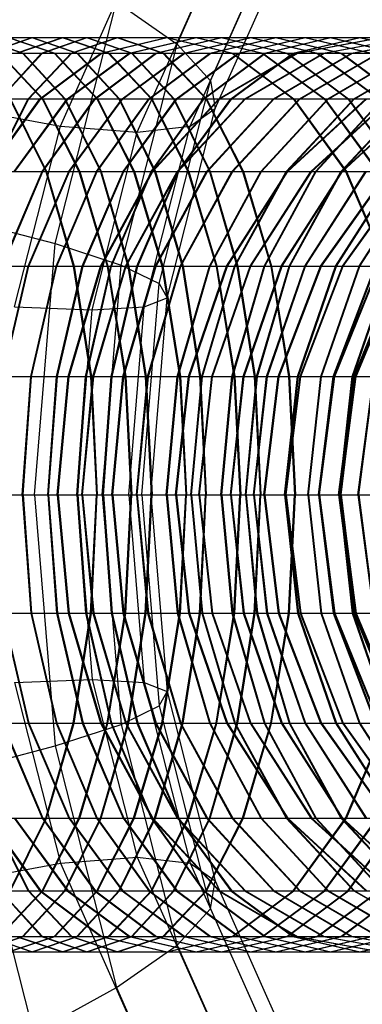
# Model space of a CAD drawing. Extents: x -5782 to 5031, y -5031 to 5031.
# Drawn here: x -4622 to -4617, y -7 to 7 of the extents above; entities that cross this region are included whole.
import ezdxf

# ---------------------------------------------------------------- set-up
doc = ezdxf.new("R2010")
doc.units = 0

msp = doc.modelspace()

# ---------------------------------------------------------------- linework, layer by layer
at = {"color": 0}
for p, q in [((-4619.466289, 6.40393), (-4618.173342, 9.297065)), ((-4618.988062, 5.886271), (-4617.799629, 8.545541)), ((-4618.924784, 5.489057), (-4617.816548, 7.968876)), ((-4621.126563, 5.239358), (-4620.068741, 7.606369)), ((-4619.280767, 5.239358), (-4618.222946, 7.606369)), ((-4620.031753, 5.154191), (-4618.991127, 7.482725)), ((-4621.198018, 3.572013), (-4620.326876, 7.006756)), ((-4620.326876, 7.006756), (-4619.466289, 6.40393)), ((-4999.267626, 6.5), (-3922.826385, 6.5)), ((-4624.544161, 6.5), (-4608.050032, 6.5)), ((-4624.107535, 6.5), (-4620.309153, 6.5)), ((-4623.834367, 6.5), (-4621.087381, 6.5)), ((-4623.834367, 6.5), (-4620.753678, 6.5)), ((-4622.304142, 6.5), (-4621.664597, 6.278518)), ((-4622.292944, 6.5), (-4621.653399, 6.278518)), ((-4622.171452, 6.278518), (-4621.531906, 6.5)), ((-4622.160254, 6.278518), (-4621.520708, 6.5)), ((-4621.870815, 6.5), (-4621.21655, 6.278518)), ((-4621.859617, 6.5), (-4621.205352, 6.278518)), ((-4621.752844, 6.278518), (-4621.098579, 6.5)), ((-4621.741646, 6.278518), (-4621.087381, 6.5)), ((-4621.531906, 6.5), (-4620.892361, 6.278518)), ((-4621.520708, 6.5), (-4620.881162, 6.278518)), ((-4621.393224, 6.278518), (-4620.753678, 6.5)), ((-4621.382026, 6.278518), (-4620.74248, 6.5)), ((-4621.098579, 6.5), (-4620.444314, 6.278518)), ((-4621.087381, 6.5), (-4620.433116, 6.278518)), ((-4620.974616, 6.278518), (-4620.320351, 6.5)), ((-4620.963418, 6.278518), (-4620.309153, 6.5)), ((-4620.753678, 6.5), (-4620.114132, 6.278518)), ((-4620.74248, 6.5), (-4620.102934, 6.278518)), ((-4620.548501, 6.278518), (-4619.615963, 6.5)), ((-4620.537303, 6.278518), (-4619.604765, 6.5)), ((-4620.320351, 6.5), (-4619.666086, 6.278518)), ((-4620.309153, 6.5), (-4619.654888, 6.278518)), ((-4620.14584, 6.278518), (-4619.200055, 6.5)), ((-4620.134642, 6.278518), (-4619.188857, 6.5)), ((-4619.770273, 6.278518), (-4618.837735, 6.5)), ((-4619.759075, 6.278518), (-4618.826537, 6.5)), ((-4619.615963, 6.5), (-4618.683426, 6.278518)), ((-4619.604765, 6.5), (-4618.672228, 6.278518)), ((-4619.367612, 6.278518), (-4618.421827, 6.5)), ((-4619.356413, 6.278518), (-4618.410629, 6.5)), ((-4619.200055, 6.5), (-4618.254271, 6.278518)), ((-4619.200055, 6.5), (-4609.600496, 6.5)), ((-4619.188857, 6.5), (-4618.243073, 6.278518)), ((-4618.998037, 6.278518), (-4618.065499, 6.5)), ((-4618.986838, 6.278518), (-4618.054301, 6.5)), ((-4618.837735, 6.5), (-4617.905198, 6.278518)), ((-4618.826537, 6.5), (-4617.894, 6.278518)), ((-4618.595375, 6.278518), (-4617.649591, 6.5)), ((-4618.584177, 6.278518), (-4617.638393, 6.5)), ((-4618.472991, 6.5), (-4617.649591, 6.5)), ((-4618.472991, 6.5), (-4616.860165, 6.5)), ((-4618.472991, 6.5), (-4616.181079, 6.5)), ((-4618.421827, 6.5), (-4617.476043, 6.278518)), ((-4618.410629, 6.5), (-4617.464844, 6.278518)), ((-4618.219808, 6.278518), (-4617.287271, 6.5)), ((-4618.20861, 6.278518), (-4617.276073, 6.5)), ((-4618.065499, 6.5), (-4617.132962, 6.278518)), ((-4618.054301, 6.5), (-4617.121764, 6.278518)), ((-4617.817147, 6.278518), (-4616.871363, 6.5)), ((-4617.805949, 6.278518), (-4616.860165, 6.5)), ((-4617.763237, 6.278518), (-4616.573545, 6.5)), ((-4617.752039, 6.278518), (-4616.562347, 6.5)), ((-4617.649591, 6.5), (-4616.703806, 6.278518)), ((-4617.638393, 6.5), (-4616.692608, 6.278518)), ((-4617.382037, 6.278518), (-4616.181079, 6.5)), ((-4617.370839, 6.278518), (-4616.169881, 6.5)), ((-4617.287271, 6.5), (-4616.354734, 6.278518)), ((-4617.276073, 6.5), (-4616.343536, 6.278518)), ((-4616.985009, 6.278518), (-4615.795317, 6.5)), ((-4616.973811, 6.278518), (-4615.784119, 6.5)), ((-4616.871363, 6.5), (-4615.925578, 6.278518)), ((-4616.860165, 6.5), (-4615.91438, 6.278518)), ((-4620.262483, 3.264695), (-4619.466289, 6.40393)), ((-4619.466289, 6.40393), (-4618.988062, 5.886271)), ((-4652.331353, 6.278518), (-4606.367337, 6.278518)), ((-4650.780889, 6.278518), (-4607.917802, 6.278518)), ((-4628.40647, 6.278518), (-4609.732727, 6.278518)), ((-4624.544477, 6.278518), (-4620.963418, 6.278518)), ((-4621.994778, 6.278518), (-4621.3851, 5.629165)), ((-4621.989185, 5.629165), (-4621.393224, 6.278518)), ((-4621.98358, 6.278518), (-4621.373902, 5.629165)), ((-4621.977987, 5.629165), (-4621.382026, 6.278518)), ((-4621.846961, 6.278518), (-4620.974616, 6.278518)), ((-4621.664597, 6.278518), (-4621.068635, 5.629165)), ((-4621.653399, 6.278518), (-4621.057437, 5.629165)), ((-4621.584294, 5.629165), (-4620.974616, 6.278518)), ((-4621.573096, 5.629165), (-4620.963418, 6.278518)), ((-4621.417487, 5.629165), (-4620.548501, 6.278518)), ((-4621.406289, 5.629165), (-4620.537303, 6.278518)), ((-4621.21655, 6.278518), (-4620.606872, 5.629165)), ((-4621.205352, 6.278518), (-4620.595674, 5.629165)), ((-4621.027171, 5.629165), (-4620.14584, 6.278518)), ((-4621.015972, 5.629165), (-4620.134642, 6.278518)), ((-4620.892361, 6.278518), (-4620.296399, 5.629165)), ((-4620.881162, 6.278518), (-4620.285201, 5.629165)), ((-4620.639259, 5.629165), (-4619.770273, 6.278518)), ((-4620.628061, 5.629165), (-4619.759075, 6.278518)), ((-4620.444314, 6.278518), (-4619.834636, 5.629165)), ((-4620.433116, 6.278518), (-4619.823438, 5.629165)), ((-4620.248942, 5.629165), (-4619.367612, 6.278518)), ((-4620.237744, 5.629165), (-4619.356413, 6.278518)), ((-4620.114132, 6.278518), (-4619.518171, 5.629165)), ((-4620.102934, 6.278518), (-4619.506973, 5.629165)), ((-4619.867023, 5.629165), (-4618.998037, 6.278518)), ((-4619.855825, 5.629165), (-4618.986838, 6.278518)), ((-4619.666086, 6.278518), (-4619.056408, 5.629165)), ((-4619.654888, 6.278518), (-4619.04521, 5.629165)), ((-4619.476706, 5.629165), (-4618.595375, 6.278518)), ((-4619.465508, 5.629165), (-4618.584177, 6.278518)), ((-4619.088795, 5.629165), (-4618.219808, 6.278518)), ((-4619.077597, 5.629165), (-4618.20861, 6.278518)), ((-4618.871854, 5.629165), (-4617.763237, 6.278518)), ((-4618.860656, 5.629165), (-4617.752039, 6.278518)), ((-4618.698478, 5.629165), (-4617.817147, 6.278518)), ((-4618.68728, 5.629165), (-4617.805949, 6.278518)), ((-4618.683426, 6.278518), (-4617.814439, 5.629165)), ((-4618.672228, 6.278518), (-4617.803241, 5.629165)), ((-4618.571972, 6.278518), (-4616.592611, 6.278518)), ((-4618.571972, 6.278518), (-4617.370839, 6.278518)), ((-4618.571972, 6.278518), (-4617.132962, 6.278518)), ((-4618.571972, 6.278518), (-4616.354734, 6.278518)), ((-4618.571972, 6.278518), (-4617.805949, 6.278518)), ((-4618.501152, 5.629165), (-4617.382037, 6.278518)), ((-4618.489953, 5.629165), (-4617.370839, 6.278518)), ((-4618.254271, 6.278518), (-4617.37294, 5.629165)), ((-4618.243073, 6.278518), (-4617.361742, 5.629165)), ((-4618.093626, 5.629165), (-4616.985009, 6.278518)), ((-4618.082428, 5.629165), (-4616.973811, 6.278518)), ((-4617.905198, 6.278518), (-4617.036211, 5.629165)), ((-4617.894, 6.278518), (-4617.025013, 5.629165)), ((-4617.722923, 5.629165), (-4616.603809, 6.278518)), ((-4617.711725, 5.629165), (-4616.592611, 6.278518)), ((-4617.476043, 6.278518), (-4616.594712, 5.629165)), ((-4617.464844, 6.278518), (-4616.583514, 5.629165)), ((-4617.32139, 5.629165), (-4616.212773, 6.278518)), ((-4617.310192, 5.629165), (-4616.201575, 6.278518)), ((-4617.132962, 6.278518), (-4616.263975, 5.629165)), ((-4617.121764, 6.278518), (-4616.252777, 5.629165)), ((-4616.950687, 5.629165), (-4615.831573, 6.278518)), ((-4616.939489, 5.629165), (-4615.820374, 6.278518)), ((-4619.719895, 3.000795), (-4618.988062, 5.886271)), ((-4618.988062, 5.886271), (-4618.924784, 5.489057)), ((-4653.899375, 5.629165), (-4604.799316, 5.629165)), ((-4652.348911, 5.629165), (-4606.34978, 5.629165)), ((-4628.399047, 5.629165), (-4611.935346, 5.629165)), ((-4624.545406, 5.629165), (-4619.518171, 5.629165)), ((-4622.163703, 4.596194), (-4621.417487, 5.629165)), ((-4622.152505, 4.596194), (-4621.406289, 5.629165)), ((-4622.107836, 4.596194), (-4621.584294, 5.629165)), ((-4622.096638, 4.596194), (-4621.573096, 5.629165)), ((-4621.846863, 5.629165), (-4621.335099, 4.596194)), ((-4621.846033, 5.629165), (-4621.573096, 5.629165)), ((-4621.835665, 5.629165), (-4621.323901, 4.596194)), ((-4621.783987, 4.596194), (-4621.027171, 5.629165)), ((-4621.772788, 4.596194), (-4621.015972, 5.629165)), ((-4621.385475, 4.596194), (-4620.639259, 5.629165)), ((-4621.3851, 5.629165), (-4620.861558, 4.596194)), ((-4621.374277, 4.596194), (-4620.628061, 5.629165)), ((-4621.373902, 5.629165), (-4620.85036, 4.596194)), ((-4621.068635, 5.629165), (-4620.556871, 4.596194)), ((-4621.057437, 5.629165), (-4620.545673, 4.596194)), ((-4621.005758, 4.596194), (-4620.248942, 5.629165)), ((-4620.99456, 4.596194), (-4620.237744, 5.629165)), ((-4620.613239, 4.596194), (-4619.867023, 5.629165)), ((-4620.606872, 5.629165), (-4620.08333, 4.596194)), ((-4620.602041, 4.596194), (-4619.855825, 5.629165)), ((-4620.595674, 5.629165), (-4620.072132, 4.596194)), ((-4620.296399, 5.629165), (-4619.784635, 4.596194)), ((-4620.285201, 5.629165), (-4619.773437, 4.596194)), ((-4620.233522, 4.596194), (-4619.476706, 5.629165)), ((-4620.222324, 4.596194), (-4619.465508, 5.629165)), ((-4619.835011, 4.596194), (-4619.088795, 5.629165)), ((-4619.834636, 5.629165), (-4619.311094, 4.596194)), ((-4619.823845, 4.596194), (-4618.871854, 5.629165)), ((-4619.823812, 4.596194), (-4619.077597, 5.629165)), ((-4619.823438, 5.629165), (-4619.299896, 4.596194)), ((-4619.812647, 4.596194), (-4618.860656, 5.629165)), ((-4619.518171, 5.629165), (-4619.006407, 4.596194)), ((-4619.506973, 5.629165), (-4618.995209, 4.596194)), ((-4619.462157, 4.596194), (-4618.501152, 5.629165)), ((-4619.455294, 4.596194), (-4618.698478, 5.629165)), ((-4619.450959, 4.596194), (-4618.489953, 5.629165)), ((-4619.444096, 4.596194), (-4618.68728, 5.629165)), ((-4619.056408, 5.629165), (-4618.532866, 4.596194)), ((-4619.045617, 4.596194), (-4618.093626, 5.629165)), ((-4619.04521, 5.629165), (-4618.521668, 4.596194)), ((-4619.034419, 4.596194), (-4618.082428, 5.629165)), ((-4618.862169, 5.629165), (-4612.862411, 5.629165)), ((-4618.862169, 5.629165), (-4616.950687, 5.629165)), ((-4618.862169, 5.629165), (-4616.420805, 5.629165)), ((-4618.862169, 5.629165), (-4617.722923, 5.629165)), ((-4618.862169, 5.629165), (-4616.263975, 5.629165)), ((-4618.862169, 5.629165), (-4618.68728, 5.629165)), ((-4618.683929, 4.596194), (-4617.722923, 5.629165)), ((-4618.672731, 4.596194), (-4617.711725, 5.629165)), ((-4618.273381, 4.596194), (-4617.32139, 5.629165)), ((-4618.262183, 4.596194), (-4617.310192, 5.629165)), ((-4617.911693, 4.596194), (-4616.950687, 5.629165)), ((-4617.900495, 4.596194), (-4616.939489, 5.629165)), ((-4617.899987, 4.596194), (-4616.778806, 5.629165)), ((-4617.888789, 4.596194), (-4616.767608, 5.629165)), ((-4617.814439, 5.629165), (-4617.068224, 4.596194)), ((-4617.803241, 5.629165), (-4617.057026, 4.596194)), ((-4617.560267, 4.596194), (-4616.432003, 5.629165)), ((-4617.549069, 4.596194), (-4616.420805, 5.629165)), ((-4617.495153, 4.596194), (-4616.543162, 5.629165)), ((-4617.483955, 4.596194), (-4616.531964, 5.629165)), ((-4617.37294, 5.629165), (-4616.616124, 4.596194)), ((-4617.361742, 5.629165), (-4616.604926, 4.596194)), ((-4617.133465, 4.596194), (-4616.172459, 5.629165)), ((-4617.122267, 4.596194), (-4616.161261, 5.629165)), ((-4617.121759, 4.596194), (-4616.000578, 5.629165)), ((-4617.110561, 4.596194), (-4615.989379, 5.629165)), ((-4617.036211, 5.629165), (-4616.289996, 4.596194)), ((-4617.025013, 5.629165), (-4616.278798, 4.596194)), ((-4622.490587, 5.489057), (-4621.126563, 5.239358)), ((-4619.607232, 2.798297), (-4618.924784, 5.489057)), ((-4619.280767, 5.239358), (-4618.924784, 5.489057)), ((-4621.777967, 2.671002), (-4621.126563, 5.239358)), ((-4621.126563, 5.239358), (-4620.031753, 5.154191)), ((-4620.031753, 5.154191), (-4619.280767, 5.239358)), ((-4619.932171, 2.671002), (-4619.280767, 5.239358)), ((-4620.672568, 2.627584), (-4620.031753, 5.154191)), ((-4655.245866, 4.596194), (-4603.452825, 4.596194)), ((-4647.360353, 4.596194), (-4610.983355, 4.596194)), ((-4628.392672, 4.596194), (-4610.994553, 4.596194)), ((-4624.546882, 4.596194), (-4612.647239, 4.596194)), ((-4624.104814, 4.596194), (-4619.823845, 4.596194)), ((-4621.958066, 3.25), (-4621.385475, 4.596194)), ((-4621.946868, 3.25), (-4621.374277, 4.596194)), ((-4621.586484, 3.25), (-4621.005758, 4.596194)), ((-4621.575286, 3.25), (-4620.99456, 4.596194)), ((-4621.335099, 4.596194), (-4620.942409, 3.25)), ((-4621.323901, 4.596194), (-4620.931211, 3.25)), ((-4621.18583, 3.25), (-4620.613239, 4.596194)), ((-4621.174632, 3.25), (-4620.602041, 4.596194)), ((-4620.861558, 4.596194), (-4620.45983, 3.25)), ((-4620.85036, 4.596194), (-4620.448632, 3.25)), ((-4620.814248, 3.25), (-4620.233522, 4.596194)), ((-4620.80305, 3.25), (-4620.222324, 4.596194)), ((-4620.556871, 4.596194), (-4620.164181, 3.25)), ((-4620.554333, 3.25), (-4619.823845, 4.596194)), ((-4620.545673, 4.596194), (-4620.152983, 3.25)), ((-4620.543135, 3.25), (-4619.812647, 4.596194)), ((-4620.407602, 3.25), (-4619.835011, 4.596194)), ((-4620.396404, 3.25), (-4619.823812, 4.596194)), ((-4620.199563, 3.25), (-4619.462157, 4.596194)), ((-4620.188365, 3.25), (-4619.450959, 4.596194)), ((-4620.08333, 4.596194), (-4619.681602, 3.25)), ((-4620.072132, 4.596194), (-4619.670404, 3.25)), ((-4620.03602, 3.25), (-4619.455294, 4.596194)), ((-4620.024821, 3.25), (-4619.444096, 4.596194)), ((-4619.784635, 4.596194), (-4619.391945, 3.25)), ((-4619.776105, 3.25), (-4619.045617, 4.596194)), ((-4619.773437, 4.596194), (-4619.380747, 3.25)), ((-4619.764907, 3.25), (-4619.034419, 4.596194)), ((-4619.421335, 3.25), (-4618.683929, 4.596194)), ((-4619.410136, 3.25), (-4618.672731, 4.596194)), ((-4619.311094, 4.596194), (-4618.909366, 3.25)), ((-4619.299896, 4.596194), (-4618.898168, 3.25)), ((-4619.151238, 4.596194), (-4617.900495, 4.596194)), ((-4619.151238, 4.596194), (-4617.911693, 4.596194)), ((-4619.151238, 4.596194), (-4616.338325, 4.596194)), ((-4619.006407, 4.596194), (-4618.613717, 3.25)), ((-4619.003869, 3.25), (-4618.273381, 4.596194)), ((-4618.995209, 4.596194), (-4618.602519, 3.25)), ((-4618.992671, 3.25), (-4618.262183, 4.596194)), ((-4618.7603, 3.25), (-4617.899987, 4.596194)), ((-4618.749102, 3.25), (-4617.888789, 4.596194)), ((-4618.649098, 3.25), (-4617.911693, 4.596194)), ((-4618.6379, 3.25), (-4617.900495, 4.596194)), ((-4618.532866, 4.596194), (-4618.131138, 3.25)), ((-4618.521668, 4.596194), (-4618.119939, 3.25)), ((-4618.426015, 3.25), (-4617.560267, 4.596194)), ((-4618.414817, 3.25), (-4617.549069, 4.596194)), ((-4618.225641, 3.25), (-4617.495153, 4.596194)), ((-4618.214443, 3.25), (-4617.483955, 4.596194)), ((-4617.982072, 3.25), (-4617.121759, 4.596194)), ((-4617.970874, 3.25), (-4617.110561, 4.596194)), ((-4617.899987, 4.596194), (-4616.454864, 4.596194)), ((-4617.87087, 3.25), (-4617.133465, 4.596194)), ((-4617.859672, 3.25), (-4617.122267, 4.596194)), ((-4617.647787, 3.25), (-4616.782039, 4.596194)), ((-4617.636589, 3.25), (-4616.770841, 4.596194)), ((-4617.423138, 3.25), (-4616.466062, 4.596194)), ((-4617.41194, 3.25), (-4616.454864, 4.596194)), ((-4617.209836, 3.25), (-4616.349523, 4.596194)), ((-4617.198637, 3.25), (-4616.338325, 4.596194)), ((-4617.112225, 3.25), (-4616.151405, 4.596194)), ((-4617.101026, 3.25), (-4616.140207, 4.596194)), ((-4617.068224, 4.596194), (-4616.495632, 3.25)), ((-4617.057026, 4.596194), (-4616.484434, 3.25)), ((-4616.875551, 3.25), (-4616.009803, 4.596194)), ((-4616.864352, 3.25), (-4615.998605, 4.596194)), ((-4622.462746, 3.901806), (-4621.198018, 3.572013)), ((-4621.492167, 0), (-4621.198018, 3.572013)), ((-4621.198018, 3.572013), (-4620.262483, 3.264695)), ((-5230.309068, 3.25), (-3917.170181, 3.25)), ((-4999.633813, 3.25), (-4010.262074, 3.25)), ((-4656.279065, 3.25), (-4602.419626, 3.25)), ((-4648.097758, 3.25), (-4613.680438, 3.25)), ((-4624.838257, 3.25), (-4614.155742, 3.25)), ((-4624.548177, 3.25), (-4620.024821, 3.25)), ((-4623.849582, 3.25), (-4620.03602, 3.25)), ((-4623.393725, 3.25), (-4620.80305, 3.25)), ((-4621.951543, 1.682324), (-4621.586484, 3.25)), ((-4621.940345, 1.682324), (-4621.575286, 3.25)), ((-4621.545776, 1.682324), (-4621.18583, 3.25)), ((-4621.534578, 1.682324), (-4621.174632, 3.25)), ((-4621.179307, 1.682324), (-4620.814248, 3.25)), ((-4621.168109, 1.682324), (-4620.80305, 3.25)), ((-4621.013537, 1.682324), (-4620.554333, 3.25)), ((-4621.002339, 1.682324), (-4620.543135, 3.25)), ((-4620.942409, 3.25), (-4620.695554, 1.682324)), ((-4620.931211, 3.25), (-4620.684356, 1.682324)), ((-4620.767548, 1.682324), (-4620.407602, 3.25)), ((-4620.75635, 1.682324), (-4620.396404, 3.25)), ((-4620.663115, 1.682324), (-4620.199563, 3.25)), ((-4620.651917, 1.682324), (-4620.188365, 3.25)), ((-4620.531324, 0), (-4620.262483, 3.264695)), ((-4620.45983, 3.25), (-4620.207293, 1.682324)), ((-4620.448632, 3.25), (-4620.196095, 1.682324)), ((-4620.401079, 1.682324), (-4620.03602, 3.25)), ((-4620.389881, 1.682324), (-4620.024821, 3.25)), ((-4620.262483, 3.264695), (-4619.719895, 3.000795)), ((-4620.235309, 1.682324), (-4619.776105, 3.25)), ((-4620.224111, 1.682324), (-4619.764907, 3.25)), ((-4620.164181, 3.25), (-4619.917326, 1.682324)), ((-4620.152983, 3.25), (-4619.906127, 1.682324)), ((-4619.884887, 1.682324), (-4619.421335, 3.25)), ((-4619.873689, 1.682324), (-4619.410136, 3.25)), ((-4619.681602, 3.25), (-4619.429065, 1.682324)), ((-4619.670404, 3.25), (-4619.417867, 1.682324)), ((-4619.492668, 3.25), (-4619.410136, 3.25)), ((-4619.492668, 3.25), (-4619.421335, 3.25)), ((-4619.492668, 3.25), (-4618.6379, 3.25)), ((-4619.492668, 3.25), (-4614.945168, 3.25)), ((-4619.463073, 1.682324), (-4619.003869, 3.25)), ((-4619.451875, 1.682324), (-4618.992671, 3.25)), ((-4619.391945, 3.25), (-4619.145089, 1.682324)), ((-4619.380747, 3.25), (-4619.133891, 1.682324)), ((-4619.301115, 1.682324), (-4618.7603, 3.25)), ((-4619.289917, 1.682324), (-4618.749102, 3.25)), ((-4619.112651, 1.682324), (-4618.649098, 3.25)), ((-4619.101453, 1.682324), (-4618.6379, 3.25)), ((-4618.970247, 1.682324), (-4618.426015, 3.25)), ((-4618.959048, 1.682324), (-4618.414817, 3.25)), ((-4618.909366, 3.25), (-4618.656829, 1.682324)), ((-4618.898168, 3.25), (-4618.645631, 1.682324)), ((-4618.684845, 1.682324), (-4618.225641, 3.25)), ((-4618.673647, 1.682324), (-4618.214443, 3.25)), ((-4618.613717, 3.25), (-4618.366861, 1.682324)), ((-4618.602519, 3.25), (-4618.355663, 1.682324)), ((-4618.522887, 1.682324), (-4617.982072, 3.25)), ((-4618.511689, 1.682324), (-4617.970874, 3.25)), ((-4618.334423, 1.682324), (-4617.87087, 3.25)), ((-4618.323225, 1.682324), (-4617.859672, 3.25)), ((-4618.192018, 1.682324), (-4617.647787, 3.25)), ((-4618.18082, 1.682324), (-4617.636589, 3.25)), ((-4618.131138, 3.25), (-4617.878601, 1.682324)), ((-4618.119939, 3.25), (-4617.867403, 1.682324)), ((-4618.024781, 1.682324), (-4617.423138, 3.25)), ((-4618.013583, 1.682324), (-4617.41194, 3.25)), ((-4617.750651, 1.682324), (-4617.209836, 3.25)), ((-4617.739453, 1.682324), (-4617.198637, 3.25)), ((-4617.716221, 1.682324), (-4617.112225, 3.25)), ((-4617.705023, 1.682324), (-4617.101026, 3.25)), ((-4617.423138, 3.25), (-4616.583036, 3.25)), ((-4617.419782, 1.682324), (-4616.875551, 3.25)), ((-4617.408584, 1.682324), (-4616.864352, 3.25)), ((-4617.246553, 1.682324), (-4616.64491, 3.25)), ((-4617.235355, 1.682324), (-4616.633712, 3.25)), ((-4617.233584, 1.682324), (-4616.594234, 3.25)), ((-4617.222386, 1.682324), (-4616.583036, 3.25)), ((-4616.972423, 1.682324), (-4616.431608, 3.25)), ((-4616.961225, 1.682324), (-4616.420409, 3.25)), ((-4616.94923, 1.682324), (-4616.30868, 3.25)), ((-4616.938032, 1.682324), (-4616.297482, 3.25)), ((-4616.937993, 1.682324), (-4616.333997, 3.25)), ((-4616.926795, 1.682324), (-4616.322798, 3.25)), ((-4616.926098, 1.682324), (-4616.276902, 3.25)), ((-4616.914899, 1.682324), (-4616.265704, 3.25)), ((-4619.967005, 0), (-4619.719895, 3.000795)), ((-4619.719895, 3.000795), (-4619.607232, 2.798297)), ((-4621.777967, 2.671002), (-4620.672568, 2.627584)), ((-4620.672568, 2.627584), (-4619.932171, 2.671002)), ((-4620.152123, 0), (-4619.932171, 2.671002)), ((-4619.932171, 2.671002), (-4619.607232, 2.798297)), ((-4619.837667, 0), (-4619.607232, 2.798297)), ((-4620.888945, 0), (-4620.672568, 2.627584)), ((-4656.92856, 1.682324), (-4601.77013, 1.682324)), ((-4647.789075, 1.682324), (-4613.795796, 1.682324)), ((-4644.368757, 1.682324), (-4614.329934, 1.682324)), ((-4625.090794, 1.682324), (-4620.224111, 1.682324)), ((-4624.548905, 1.682324), (-4620.389881, 1.682324)), ((-4623.839111, 1.682324), (-4620.401079, 1.682324)), ((-4621.668547, 0), (-4621.545776, 1.682324)), ((-4621.657349, 0), (-4621.534578, 1.682324)), ((-4621.303822, 0), (-4621.179307, 1.682324)), ((-4621.292624, 0), (-4621.168109, 1.682324)), ((-4621.170163, 0), (-4621.013537, 1.682324)), ((-4621.158965, 0), (-4621.002339, 1.682324)), ((-4620.890319, 0), (-4620.767548, 1.682324)), ((-4620.879121, 0), (-4620.75635, 1.682324)), ((-4620.821224, 0), (-4620.663115, 1.682324)), ((-4620.810026, 0), (-4620.651917, 1.682324)), ((-4620.695554, 1.682324), (-4620.611356, 0)), ((-4620.684356, 1.682324), (-4620.600158, 0)), ((-4620.525594, 0), (-4620.401079, 1.682324)), ((-4620.514395, 0), (-4620.389881, 1.682324)), ((-4620.391935, 0), (-4620.235309, 1.682324)), ((-4620.380737, 0), (-4620.224111, 1.682324)), ((-4620.207293, 1.682324), (-4620.121157, 0)), ((-4620.196095, 1.682324), (-4620.109959, 0)), ((-4620.042996, 0), (-4619.884887, 1.682324)), ((-4620.031798, 0), (-4619.873689, 1.682324)), ((-4619.917326, 1.682324), (-4619.833128, 0)), ((-4619.906127, 1.682324), (-4619.82193, 0)), ((-4619.69913, 1.682324), (-4616.630356, 1.682324)), ((-4619.69913, 1.682324), (-4619.101453, 1.682324)), ((-4619.619699, 0), (-4619.463073, 1.682324)), ((-4619.608501, 0), (-4619.451875, 1.682324)), ((-4619.485577, 0), (-4619.301115, 1.682324)), ((-4619.474379, 0), (-4619.289917, 1.682324)), ((-4619.429065, 1.682324), (-4619.342929, 0)), ((-4619.417867, 1.682324), (-4619.331731, 0)), ((-4619.27076, 0), (-4619.112651, 1.682324)), ((-4619.259562, 0), (-4619.101453, 1.682324)), ((-4619.155874, 0), (-4618.970247, 1.682324)), ((-4619.145089, 1.682324), (-4619.060892, 0)), ((-4619.144676, 0), (-4618.959048, 1.682324)), ((-4619.133891, 1.682324), (-4619.049694, 0)), ((-4618.841471, 0), (-4618.684845, 1.682324)), ((-4618.830273, 0), (-4618.673647, 1.682324)), ((-4618.707349, 0), (-4618.522887, 1.682324)), ((-4618.696151, 0), (-4618.511689, 1.682324)), ((-4618.656829, 1.682324), (-4618.570693, 0)), ((-4618.645631, 1.682324), (-4618.559495, 0)), ((-4618.492532, 0), (-4618.334423, 1.682324)), ((-4618.481334, 0), (-4618.323225, 1.682324)), ((-4618.377646, 0), (-4618.192018, 1.682324)), ((-4618.366861, 1.682324), (-4618.282664, 0)), ((-4618.366448, 0), (-4618.18082, 1.682324)), ((-4618.355663, 1.682324), (-4618.271465, 0)), ((-4618.22999, 0), (-4618.024781, 1.682324)), ((-4618.218792, 0), (-4618.013583, 1.682324)), ((-4617.935113, 0), (-4617.750651, 1.682324)), ((-4617.923915, 0), (-4617.739453, 1.682324)), ((-4617.922233, 0), (-4617.716221, 1.682324)), ((-4617.911035, 0), (-4617.705023, 1.682324)), ((-4617.878601, 1.682324), (-4617.792465, 0)), ((-4617.867403, 1.682324), (-4617.781267, 0)), ((-4617.60541, 0), (-4617.419782, 1.682324)), ((-4617.594211, 0), (-4617.408584, 1.682324)), ((-4617.451762, 0), (-4617.246553, 1.682324)), ((-4617.451655, 0), (-4617.233584, 1.682324)), ((-4617.440564, 0), (-4617.235355, 1.682324)), ((-4617.440457, 0), (-4617.222386, 1.682324)), ((-4617.16771, 0), (-4616.94923, 1.682324)), ((-4617.156885, 0), (-4616.972423, 1.682324)), ((-4617.156512, 0), (-4616.938032, 1.682324)), ((-4617.147526, 0), (-4616.926098, 1.682324)), ((-4617.145687, 0), (-4616.961225, 1.682324)), ((-4617.144005, 0), (-4616.937993, 1.682324)), ((-4617.136328, 0), (-4616.914899, 1.682324)), ((-4617.132807, 0), (-4616.926795, 1.682324)), ((-4616.926098, 1.682324), (-4616.669824, 1.682324)), ((-4616.891355, 0), (-4616.669824, 1.682324)), ((-4616.880157, 0), (-4616.658626, 1.682324)), ((-4657.150091, 0), (-4601.548599, 0)), ((-4647.168956, 0), (-4613.673025, 0)), ((-4644.136028, 0), (-4614.551465, 0)), ((-4637.81957, 0), (-4619.967005, 0)), ((-4628.698443, 0), (-4620.525594, 0)), ((-4621.668547, 0), (-4621.545776, -1.682324)), ((-4621.657349, 0), (-4621.534578, -1.682324)), ((-4621.492167, 0), (-4621.198018, -3.572013)), ((-4621.492167, 0), (-4620.531324, 0)), ((-4621.303822, 0), (-4621.179307, -1.682324)), ((-4621.292624, 0), (-4621.168109, -1.682324)), ((-4621.170163, 0), (-4621.013537, -1.682324)), ((-4621.158965, 0), (-4621.002339, -1.682324)), ((-4620.890319, 0), (-4620.767548, -1.682324)), ((-4620.888945, 0), (-4620.672568, -2.627584)), ((-4620.879121, 0), (-4620.75635, -1.682324)), ((-4620.821224, 0), (-4620.663115, -1.682324)), ((-4620.810026, 0), (-4620.651917, -1.682324)), ((-4620.695554, -1.682324), (-4620.611356, 0)), ((-4620.684356, -1.682324), (-4620.600158, 0)), ((-4620.531324, 0), (-4620.262483, -3.264695)), ((-4620.525594, 0), (-4620.401079, -1.682324)), ((-4620.514395, 0), (-4620.389881, -1.682324)), ((-4620.391935, 0), (-4620.235309, -1.682324)), ((-4620.380737, 0), (-4620.224111, -1.682324)), ((-4620.207293, -1.682324), (-4620.121157, 0)), ((-4620.196095, -1.682324), (-4620.109959, 0)), ((-4620.152123, 0), (-4619.932171, -2.671002)), ((-4620.042996, 0), (-4619.884887, -1.682324)), ((-4620.031798, 0), (-4619.873689, -1.682324)), ((-4619.967005, 0), (-4619.719895, -3.000795)), ((-4619.917326, -1.682324), (-4619.833128, 0)), ((-4619.906127, -1.682324), (-4619.82193, 0)), ((-4619.837667, 0), (-4619.259562, 0)), ((-4619.837667, 0), (-4618.492532, 0)), ((-4619.837667, 0), (-4616.815983, 0)), ((-4619.837667, 0), (-4619.27076, 0)), ((-4619.837667, 0), (-4619.607232, -2.798297)), ((-4619.619699, 0), (-4619.463073, -1.682324)), ((-4619.608501, 0), (-4619.451875, -1.682324)), ((-4619.485577, 0), (-4619.301115, -1.682324)), ((-4619.474379, 0), (-4619.289917, -1.682324)), ((-4619.429065, -1.682324), (-4619.342929, 0)), ((-4619.417867, -1.682324), (-4619.331731, 0)), ((-4619.27076, 0), (-4619.112651, -1.682324)), ((-4619.259562, 0), (-4619.101453, -1.682324)), ((-4619.155874, 0), (-4618.970247, -1.682324)), ((-4619.145089, -1.682324), (-4619.060892, 0)), ((-4619.144676, 0), (-4618.959048, -1.682324)), ((-4619.133891, -1.682324), (-4619.049694, 0)), ((-4618.841471, 0), (-4618.684845, -1.682324)), ((-4618.830273, 0), (-4618.673647, -1.682324)), ((-4618.707349, 0), (-4618.522887, -1.682324)), ((-4618.696151, 0), (-4618.511689, -1.682324)), ((-4618.656829, -1.682324), (-4618.570693, 0)), ((-4618.645631, -1.682324), (-4618.559495, 0)), ((-4618.492532, 0), (-4618.334423, -1.682324)), ((-4618.481334, 0), (-4618.323225, -1.682324)), ((-4618.377646, 0), (-4618.192018, -1.682324)), ((-4618.366861, -1.682324), (-4618.282664, 0)), ((-4618.366448, 0), (-4618.18082, -1.682324)), ((-4618.355663, -1.682324), (-4618.271465, 0)), ((-4618.22999, 0), (-4617.451655, 0)), ((-4618.22999, 0), (-4618.024781, -1.682324)), ((-4618.218792, 0), (-4618.013583, -1.682324)), ((-4617.935113, 0), (-4617.750651, -1.682324)), ((-4617.923915, 0), (-4617.739453, -1.682324)), ((-4617.922233, 0), (-4617.716221, -1.682324)), ((-4617.911035, 0), (-4617.705023, -1.682324)), ((-4617.878601, -1.682324), (-4617.792465, 0)), ((-4617.867403, -1.682324), (-4617.781267, 0)), ((-4617.60541, 0), (-4617.419782, -1.682324)), ((-4617.594211, 0), (-4617.408584, -1.682324)), ((-4617.451762, 0), (-4617.246553, -1.682324)), ((-4617.451655, 0), (-4617.233584, -1.682324)), ((-4617.440564, 0), (-4617.235355, -1.682324)), ((-4617.440457, 0), (-4617.222386, -1.682324)), ((-4617.16771, 0), (-4616.94923, -1.682324)), ((-4617.156885, 0), (-4616.972423, -1.682324)), ((-4617.156512, 0), (-4616.938032, -1.682324)), ((-4617.147526, 0), (-4616.891355, 0)), ((-4617.147526, 0), (-4616.926098, -1.682324)), ((-4617.145687, 0), (-4616.961225, -1.682324)), ((-4617.144005, 0), (-4616.937993, -1.682324)), ((-4617.136328, 0), (-4616.914899, -1.682324)), ((-4617.132807, 0), (-4616.926795, -1.682324)), ((-4616.891355, 0), (-4616.669824, -1.682324)), ((-4616.880157, 0), (-4616.658626, -1.682324)), ((-4616.880157, 0), (-4616.827182, 0)), ((-4656.92856, -1.682324), (-4601.77013, -1.682324)), ((-4647.789075, -1.682324), (-4613.795796, -1.682324)), ((-4644.368757, -1.682324), (-4614.329934, -1.682324)), ((-4625.090794, -1.682324), (-4620.224111, -1.682324)), ((-4623.85031, -1.682324), (-4620.389881, -1.682324)), ((-4623.078073, -1.682324), (-4621.168109, -1.682324)), ((-4621.951543, -1.682324), (-4621.586484, -3.25)), ((-4621.940345, -1.682324), (-4621.575286, -3.25)), ((-4621.545776, -1.682324), (-4621.18583, -3.25)), ((-4621.534578, -1.682324), (-4621.174632, -3.25)), ((-4621.179307, -1.682324), (-4620.814248, -3.25)), ((-4621.168109, -1.682324), (-4620.80305, -3.25)), ((-4621.013537, -1.682324), (-4620.554333, -3.25)), ((-4621.002339, -1.682324), (-4620.543135, -3.25)), ((-4620.942409, -3.25), (-4620.695554, -1.682324)), ((-4620.931211, -3.25), (-4620.684356, -1.682324)), ((-4620.767548, -1.682324), (-4620.407602, -3.25)), ((-4620.75635, -1.682324), (-4620.396404, -3.25)), ((-4620.663115, -1.682324), (-4620.199563, -3.25)), ((-4620.651917, -1.682324), (-4620.188365, -3.25)), ((-4620.45983, -3.25), (-4620.207293, -1.682324)), ((-4620.448632, -3.25), (-4620.196095, -1.682324)), ((-4620.401079, -1.682324), (-4620.03602, -3.25)), ((-4620.389881, -1.682324), (-4620.024821, -3.25)), ((-4620.235309, -1.682324), (-4619.776105, -3.25)), ((-4620.224111, -1.682324), (-4619.764907, -3.25)), ((-4620.164181, -3.25), (-4619.917326, -1.682324)), ((-4620.152983, -3.25), (-4619.906127, -1.682324)), ((-4619.884887, -1.682324), (-4619.421335, -3.25)), ((-4619.873689, -1.682324), (-4619.410136, -3.25)), ((-4619.69913, -1.682324), (-4619.133891, -1.682324)), ((-4619.69913, -1.682324), (-4616.630356, -1.682324)), ((-4619.69913, -1.682324), (-4619.145089, -1.682324)), ((-4619.69913, -1.682324), (-4618.366861, -1.682324)), ((-4619.681602, -3.25), (-4619.429065, -1.682324)), ((-4619.670404, -3.25), (-4619.417867, -1.682324)), ((-4619.463073, -1.682324), (-4619.003869, -3.25)), ((-4619.451875, -1.682324), (-4618.992671, -3.25)), ((-4619.391945, -3.25), (-4619.145089, -1.682324)), ((-4619.380747, -3.25), (-4619.133891, -1.682324)), ((-4619.301115, -1.682324), (-4618.7603, -3.25)), ((-4619.289917, -1.682324), (-4618.749102, -3.25)), ((-4619.112651, -1.682324), (-4618.649098, -3.25)), ((-4619.101453, -1.682324), (-4618.6379, -3.25)), ((-4618.970247, -1.682324), (-4618.426015, -3.25)), ((-4618.959048, -1.682324), (-4618.414817, -3.25)), ((-4618.909366, -3.25), (-4618.656829, -1.682324)), ((-4618.898168, -3.25), (-4618.645631, -1.682324)), ((-4618.684845, -1.682324), (-4618.225641, -3.25)), ((-4618.673647, -1.682324), (-4618.214443, -3.25)), ((-4618.613717, -3.25), (-4618.366861, -1.682324)), ((-4618.602519, -3.25), (-4618.355663, -1.682324)), ((-4618.522887, -1.682324), (-4617.982072, -3.25)), ((-4618.511689, -1.682324), (-4617.970874, -3.25)), ((-4618.334423, -1.682324), (-4617.87087, -3.25)), ((-4618.323225, -1.682324), (-4617.859672, -3.25)), ((-4618.192018, -1.682324), (-4617.647787, -3.25)), ((-4618.18082, -1.682324), (-4617.636589, -3.25)), ((-4618.131138, -3.25), (-4617.878601, -1.682324)), ((-4618.119939, -3.25), (-4617.867403, -1.682324)), ((-4618.024781, -1.682324), (-4617.423138, -3.25)), ((-4618.013583, -1.682324), (-4617.41194, -3.25)), ((-4617.750651, -1.682324), (-4617.209836, -3.25)), ((-4617.739453, -1.682324), (-4617.198637, -3.25)), ((-4617.716221, -1.682324), (-4617.112225, -3.25)), ((-4617.705023, -1.682324), (-4617.101026, -3.25)), ((-4617.419782, -1.682324), (-4616.875551, -3.25)), ((-4617.408584, -1.682324), (-4616.864352, -3.25)), ((-4617.246553, -1.682324), (-4616.64491, -3.25)), ((-4617.235355, -1.682324), (-4616.633712, -3.25)), ((-4617.233584, -1.682324), (-4616.594234, -3.25)), ((-4617.222386, -1.682324), (-4616.583036, -3.25)), ((-4616.972423, -1.682324), (-4616.431608, -3.25)), ((-4616.961225, -1.682324), (-4616.420409, -3.25)), ((-4616.94923, -1.682324), (-4616.30868, -3.25)), ((-4616.938032, -1.682324), (-4616.297482, -3.25)), ((-4616.937993, -1.682324), (-4616.333997, -3.25)), ((-4616.926795, -1.682324), (-4616.322798, -3.25)), ((-4616.926098, -1.682324), (-4616.669824, -1.682324)), ((-4616.926098, -1.682324), (-4616.276902, -3.25)), ((-4616.914899, -1.682324), (-4616.265704, -3.25)), ((-4621.777967, -2.671002), (-4620.672568, -2.627584)), ((-4620.672568, -2.627584), (-4619.932171, -2.671002)), ((-4620.672568, -2.627584), (-4620.031753, -5.154191)), ((-4621.777967, -2.671002), (-4621.126563, -5.239358)), ((-4619.932171, -2.671002), (-4619.607232, -2.798297)), ((-4619.932171, -2.671002), (-4619.280767, -5.239358)), ((-4619.719895, -3.000795), (-4619.607232, -2.798297)), ((-4619.607232, -2.798297), (-4618.924784, -5.489057)), ((-4620.262483, -3.264695), (-4619.719895, -3.000795)), ((-4619.719895, -3.000795), (-4618.988062, -5.886271)), ((-5230.309068, -3.25), (-3917.170181, -3.25)), ((-4999.633813, -3.25), (-4010.262074, -3.25)), ((-4656.279065, -3.25), (-4602.419626, -3.25)), ((-4648.097758, -3.25), (-4613.680438, -3.25)), ((-4624.838257, -3.25), (-4614.155742, -3.25)), ((-4624.548177, -3.25), (-4620.024821, -3.25)), ((-4624.103519, -3.25), (-4620.80305, -3.25)), ((-4621.958066, -3.25), (-4621.385475, -4.596194)), ((-4621.946868, -3.25), (-4621.374277, -4.596194)), ((-4621.586484, -3.25), (-4621.005758, -4.596194)), ((-4621.575286, -3.25), (-4620.99456, -4.596194)), ((-4621.335099, -4.596194), (-4620.942409, -3.25)), ((-4621.323901, -4.596194), (-4620.931211, -3.25)), ((-4621.198018, -3.572013), (-4620.262483, -3.264695)), ((-4621.18583, -3.25), (-4620.613239, -4.596194)), ((-4621.174632, -3.25), (-4620.602041, -4.596194)), ((-4620.861558, -4.596194), (-4620.45983, -3.25)), ((-4620.85036, -4.596194), (-4620.448632, -3.25)), ((-4620.814248, -3.25), (-4620.233522, -4.596194)), ((-4620.80305, -3.25), (-4620.222324, -4.596194)), ((-4620.556871, -4.596194), (-4620.164181, -3.25)), ((-4620.554333, -3.25), (-4619.823845, -4.596194)), ((-4620.545673, -4.596194), (-4620.152983, -3.25)), ((-4620.543135, -3.25), (-4619.812647, -4.596194)), ((-4620.407602, -3.25), (-4619.835011, -4.596194)), ((-4620.396404, -3.25), (-4619.823812, -4.596194)), ((-4620.262483, -3.264695), (-4619.466289, -6.40393)), ((-4620.199563, -3.25), (-4619.462157, -4.596194)), ((-4620.188365, -3.25), (-4619.450959, -4.596194)), ((-4620.08333, -4.596194), (-4619.681602, -3.25)), ((-4620.072132, -4.596194), (-4619.670404, -3.25)), ((-4620.03602, -3.25), (-4619.455294, -4.596194)), ((-4620.024821, -3.25), (-4619.444096, -4.596194)), ((-4619.784635, -4.596194), (-4619.391945, -3.25)), ((-4619.776105, -3.25), (-4619.045617, -4.596194)), ((-4619.773437, -4.596194), (-4619.380747, -3.25)), ((-4619.764907, -3.25), (-4619.034419, -4.596194)), ((-4619.492668, -3.25), (-4618.602519, -3.25)), ((-4619.492668, -3.25), (-4614.945168, -3.25)), ((-4619.492668, -3.25), (-4619.391945, -3.25)), ((-4619.421335, -3.25), (-4618.683929, -4.596194)), ((-4619.410136, -3.25), (-4618.672731, -4.596194)), ((-4619.311094, -4.596194), (-4618.909366, -3.25)), ((-4619.299896, -4.596194), (-4618.898168, -3.25)), ((-4619.006407, -4.596194), (-4618.613717, -3.25)), ((-4619.003869, -3.25), (-4618.273381, -4.596194)), ((-4618.995209, -4.596194), (-4618.602519, -3.25)), ((-4618.992671, -3.25), (-4618.262183, -4.596194)), ((-4618.7603, -3.25), (-4617.899987, -4.596194)), ((-4618.749102, -3.25), (-4617.888789, -4.596194)), ((-4618.649098, -3.25), (-4617.911693, -4.596194)), ((-4618.6379, -3.25), (-4617.900495, -4.596194)), ((-4618.532866, -4.596194), (-4618.131138, -3.25)), ((-4618.521668, -4.596194), (-4618.119939, -3.25)), ((-4618.426015, -3.25), (-4617.560267, -4.596194)), ((-4618.414817, -3.25), (-4617.549069, -4.596194)), ((-4618.225641, -3.25), (-4617.495153, -4.596194)), ((-4618.214443, -3.25), (-4617.483955, -4.596194)), ((-4617.982072, -3.25), (-4617.121759, -4.596194)), ((-4617.970874, -3.25), (-4617.110561, -4.596194)), ((-4617.87087, -3.25), (-4617.133465, -4.596194)), ((-4617.859672, -3.25), (-4617.122267, -4.596194)), ((-4617.647787, -3.25), (-4616.782039, -4.596194)), ((-4617.636589, -3.25), (-4616.770841, -4.596194)), ((-4617.423138, -3.25), (-4616.583036, -3.25)), ((-4617.423138, -3.25), (-4616.466062, -4.596194)), ((-4617.41194, -3.25), (-4616.454864, -4.596194)), ((-4617.209836, -3.25), (-4616.349523, -4.596194)), ((-4617.198637, -3.25), (-4616.338325, -4.596194)), ((-4617.112225, -3.25), (-4616.151405, -4.596194)), ((-4617.101026, -3.25), (-4616.140207, -4.596194)), ((-4617.068224, -4.596194), (-4616.495632, -3.25)), ((-4617.057026, -4.596194), (-4616.484434, -3.25)), ((-4616.875551, -3.25), (-4616.009803, -4.596194)), ((-4616.864352, -3.25), (-4615.998605, -4.596194)), ((-4622.462746, -3.901806), (-4621.198018, -3.572013)), ((-4621.198018, -3.572013), (-4620.326876, -7.006756)), ((-4622.462746, -3.901806), (-4621.511174, -7.653669)), ((-4655.245866, -4.596194), (-4603.452825, -4.596194)), ((-4647.360353, -4.596194), (-4610.983355, -4.596194)), ((-4628.392672, -4.596194), (-4611.772781, -4.596194)), ((-4624.546882, -4.596194), (-4617.900495, -4.596194)), ((-4624.104814, -4.596194), (-4619.462157, -4.596194)), ((-4622.163703, -4.596194), (-4621.417487, -5.629165)), ((-4622.152505, -4.596194), (-4621.406289, -5.629165)), ((-4622.107836, -4.596194), (-4621.584294, -5.629165)), ((-4622.096638, -4.596194), (-4621.573096, -5.629165)), ((-4621.846863, -5.629165), (-4621.335099, -4.596194)), ((-4621.835665, -5.629165), (-4621.323901, -4.596194)), ((-4621.783987, -4.596194), (-4621.027171, -5.629165)), ((-4621.772788, -4.596194), (-4621.015972, -5.629165)), ((-4621.385475, -4.596194), (-4620.639259, -5.629165)), ((-4621.3851, -5.629165), (-4620.861558, -4.596194)), ((-4621.374277, -4.596194), (-4620.628061, -5.629165)), ((-4621.373902, -5.629165), (-4620.85036, -4.596194)), ((-4621.068635, -5.629165), (-4620.556871, -4.596194)), ((-4621.057437, -5.629165), (-4620.545673, -4.596194)), ((-4621.005758, -4.596194), (-4620.248942, -5.629165)), ((-4620.99456, -4.596194), (-4620.237744, -5.629165)), ((-4620.613239, -4.596194), (-4619.867023, -5.629165)), ((-4620.606872, -5.629165), (-4620.08333, -4.596194)), ((-4620.602041, -4.596194), (-4619.855825, -5.629165)), ((-4620.595674, -5.629165), (-4620.072132, -4.596194)), ((-4620.296399, -5.629165), (-4619.784635, -4.596194)), ((-4620.285201, -5.629165), (-4619.773437, -4.596194)), ((-4620.233522, -4.596194), (-4619.476706, -5.629165)), ((-4620.222324, -4.596194), (-4619.465508, -5.629165)), ((-4619.835011, -4.596194), (-4619.088795, -5.629165)), ((-4619.834636, -5.629165), (-4619.311094, -4.596194)), ((-4619.823845, -4.596194), (-4618.871854, -5.629165)), ((-4619.823812, -4.596194), (-4619.077597, -5.629165)), ((-4619.823438, -5.629165), (-4619.299896, -4.596194)), ((-4619.812647, -4.596194), (-4618.860656, -5.629165)), ((-4619.518171, -5.629165), (-4619.006407, -4.596194)), ((-4619.506973, -5.629165), (-4618.995209, -4.596194)), ((-4619.462157, -4.596194), (-4618.501152, -5.629165)), ((-4619.455294, -4.596194), (-4618.698478, -5.629165)), ((-4619.450959, -4.596194), (-4618.489953, -5.629165)), ((-4619.444096, -4.596194), (-4618.68728, -5.629165)), ((-4619.151238, -4.596194), (-4618.995209, -4.596194)), ((-4619.151238, -4.596194), (-4618.672731, -4.596194)), ((-4619.151238, -4.596194), (-4617.911693, -4.596194)), ((-4619.151238, -4.596194), (-4619.006407, -4.596194)), ((-4619.056408, -5.629165), (-4618.532866, -4.596194)), ((-4619.045617, -4.596194), (-4618.093626, -5.629165)), ((-4619.04521, -5.629165), (-4618.521668, -4.596194)), ((-4619.034419, -4.596194), (-4618.082428, -5.629165)), ((-4618.683929, -4.596194), (-4617.722923, -5.629165)), ((-4618.672731, -4.596194), (-4617.711725, -5.629165)), ((-4618.273381, -4.596194), (-4617.32139, -5.629165)), ((-4618.262183, -4.596194), (-4617.310192, -5.629165)), ((-4617.911693, -4.596194), (-4616.950687, -5.629165)), ((-4617.900495, -4.596194), (-4616.939489, -5.629165)), ((-4617.899987, -4.596194), (-4612.647239, -4.596194)), ((-4617.899987, -4.596194), (-4616.778806, -5.629165)), ((-4617.888789, -4.596194), (-4616.767608, -5.629165)), ((-4617.814439, -5.629165), (-4617.068224, -4.596194)), ((-4617.803241, -5.629165), (-4617.057026, -4.596194)), ((-4617.560267, -4.596194), (-4616.432003, -5.629165)), ((-4617.549069, -4.596194), (-4616.420805, -5.629165)), ((-4617.495153, -4.596194), (-4616.543162, -5.629165)), ((-4617.483955, -4.596194), (-4616.531964, -5.629165)), ((-4617.37294, -5.629165), (-4616.616124, -4.596194)), ((-4617.361742, -5.629165), (-4616.604926, -4.596194)), ((-4617.133465, -4.596194), (-4616.172459, -5.629165)), ((-4617.122267, -4.596194), (-4616.161261, -5.629165)), ((-4617.121759, -4.596194), (-4616.000578, -5.629165)), ((-4617.110561, -4.596194), (-4615.989379, -5.629165)), ((-4617.036211, -5.629165), (-4616.289996, -4.596194)), ((-4617.025013, -5.629165), (-4616.278798, -4.596194)), ((-4621.126563, -5.239358), (-4620.031753, -5.154191)), ((-4620.031753, -5.154191), (-4619.280767, -5.239358)), ((-4620.031753, -5.154191), (-4618.991127, -7.482725)), ((-4622.490587, -5.489057), (-4621.126563, -5.239358)), ((-4621.126563, -5.239358), (-4620.068741, -7.606369)), ((-4619.280767, -5.239358), (-4618.924784, -5.489057)), ((-4619.280767, -5.239358), (-4618.222946, -7.606369)), ((-4618.988062, -5.886271), (-4618.924784, -5.489057)), ((-4618.924784, -5.489057), (-4617.816548, -7.968876)), ((-4653.899375, -5.629165), (-4604.799316, -5.629165)), ((-4652.348911, -5.629165), (-4606.34978, -5.629165)), ((-4628.399047, -5.629165), (-4611.935346, -5.629165)), ((-4624.545406, -5.629165), (-4621.068635, -5.629165)), ((-4621.994778, -6.278518), (-4621.3851, -5.629165)), ((-4621.989185, -5.629165), (-4621.393224, -6.278518)), ((-4621.98358, -6.278518), (-4621.373902, -5.629165)), ((-4621.977987, -5.629165), (-4621.382026, -6.278518)), ((-4621.846033, -5.629165), (-4621.573096, -5.629165)), ((-4621.664597, -6.278518), (-4621.068635, -5.629165)), ((-4621.653399, -6.278518), (-4621.057437, -5.629165)), ((-4621.584294, -5.629165), (-4620.974616, -6.278518)), ((-4621.573096, -5.629165), (-4620.963418, -6.278518)), ((-4621.417487, -5.629165), (-4620.548501, -6.278518)), ((-4621.406289, -5.629165), (-4620.537303, -6.278518)), ((-4621.21655, -6.278518), (-4620.606872, -5.629165)), ((-4621.205352, -6.278518), (-4620.595674, -5.629165)), ((-4621.027171, -5.629165), (-4620.14584, -6.278518)), ((-4621.015972, -5.629165), (-4620.134642, -6.278518)), ((-4620.892361, -6.278518), (-4620.296399, -5.629165)), ((-4620.881162, -6.278518), (-4620.285201, -5.629165)), ((-4620.639259, -5.629165), (-4619.770273, -6.278518)), ((-4620.628061, -5.629165), (-4619.759075, -6.278518)), ((-4620.444314, -6.278518), (-4619.834636, -5.629165)), ((-4620.433116, -6.278518), (-4619.823438, -5.629165)), ((-4620.248942, -5.629165), (-4619.367612, -6.278518)), ((-4620.237744, -5.629165), (-4619.356413, -6.278518)), ((-4620.114132, -6.278518), (-4619.518171, -5.629165)), ((-4620.102934, -6.278518), (-4619.506973, -5.629165)), ((-4619.867023, -5.629165), (-4618.998037, -6.278518)), ((-4619.855825, -5.629165), (-4618.986838, -6.278518)), ((-4619.666086, -6.278518), (-4619.056408, -5.629165)), ((-4619.654888, -6.278518), (-4619.04521, -5.629165)), ((-4619.476706, -5.629165), (-4618.595375, -6.278518)), ((-4619.465508, -5.629165), (-4618.584177, -6.278518)), ((-4619.088795, -5.629165), (-4618.219808, -6.278518)), ((-4619.077597, -5.629165), (-4618.20861, -6.278518)), ((-4618.871854, -5.629165), (-4617.763237, -6.278518)), ((-4618.862169, -5.629165), (-4616.420805, -5.629165)), ((-4618.862169, -5.629165), (-4618.489953, -5.629165)), ((-4618.862169, -5.629165), (-4617.722923, -5.629165)), ((-4618.862169, -5.629165), (-4617.025013, -5.629165)), ((-4618.860656, -5.629165), (-4617.752039, -6.278518)), ((-4618.698478, -5.629165), (-4617.817147, -6.278518)), ((-4618.68728, -5.629165), (-4617.805949, -6.278518)), ((-4618.683426, -6.278518), (-4617.814439, -5.629165)), ((-4618.672228, -6.278518), (-4617.803241, -5.629165)), ((-4618.501152, -5.629165), (-4617.382037, -6.278518)), ((-4618.489953, -5.629165), (-4617.370839, -6.278518)), ((-4618.254271, -6.278518), (-4617.37294, -5.629165)), ((-4618.243073, -6.278518), (-4617.361742, -5.629165)), ((-4618.093626, -5.629165), (-4616.985009, -6.278518)), ((-4618.082428, -5.629165), (-4616.973811, -6.278518)), ((-4617.905198, -6.278518), (-4617.036211, -5.629165)), ((-4617.894, -6.278518), (-4617.025013, -5.629165)), ((-4617.722923, -5.629165), (-4616.603809, -6.278518)), ((-4617.711725, -5.629165), (-4616.592611, -6.278518)), ((-4617.476043, -6.278518), (-4616.594712, -5.629165)), ((-4617.464844, -6.278518), (-4616.583514, -5.629165)), ((-4617.32139, -5.629165), (-4616.212773, -6.278518)), ((-4617.310192, -5.629165), (-4616.201575, -6.278518)), ((-4617.132962, -6.278518), (-4616.263975, -5.629165)), ((-4617.121764, -6.278518), (-4616.252777, -5.629165)), ((-4616.950687, -5.629165), (-4615.831573, -6.278518)), ((-4616.939489, -5.629165), (-4615.820374, -6.278518)), ((-4619.466289, -6.40393), (-4618.988062, -5.886271)), ((-4618.988062, -5.886271), (-4617.799629, -8.545541)), ((-4652.331353, -6.278518), (-4606.367337, -6.278518)), ((-4650.780889, -6.278518), (-4607.917802, -6.278518)), ((-4628.40647, -6.278518), (-4609.732727, -6.278518)), ((-4624.544477, -6.278518), (-4620.114132, -6.278518)), ((-4624.107219, -6.278518), (-4620.963418, -6.278518)), ((-4622.304142, -6.5), (-4621.664597, -6.278518)), ((-4622.292944, -6.5), (-4621.653399, -6.278518)), ((-4622.171452, -6.278518), (-4621.531906, -6.5)), ((-4622.160254, -6.278518), (-4621.520708, -6.5)), ((-4621.870815, -6.5), (-4621.21655, -6.278518)), ((-4621.859617, -6.5), (-4621.205352, -6.278518)), ((-4621.846961, -6.278518), (-4620.974616, -6.278518)), ((-4621.752844, -6.278518), (-4621.098579, -6.5)), ((-4621.741646, -6.278518), (-4621.087381, -6.5)), ((-4621.531906, -6.5), (-4620.892361, -6.278518)), ((-4621.520708, -6.5), (-4620.881162, -6.278518)), ((-4621.393224, -6.278518), (-4620.753678, -6.5)), ((-4621.382026, -6.278518), (-4620.74248, -6.5)), ((-4621.098579, -6.5), (-4620.444314, -6.278518)), ((-4621.087381, -6.5), (-4620.433116, -6.278518)), ((-4620.974616, -6.278518), (-4620.320351, -6.5)), ((-4620.963418, -6.278518), (-4620.309153, -6.5)), ((-4620.753678, -6.5), (-4620.114132, -6.278518)), ((-4620.74248, -6.5), (-4620.102934, -6.278518)), ((-4620.548501, -6.278518), (-4619.615963, -6.5)), ((-4620.537303, -6.278518), (-4619.604765, -6.5)), ((-4620.320351, -6.5), (-4619.666086, -6.278518)), ((-4620.309153, -6.5), (-4619.654888, -6.278518)), ((-4620.14584, -6.278518), (-4619.200055, -6.5)), ((-4620.134642, -6.278518), (-4619.188857, -6.5)), ((-4619.770273, -6.278518), (-4618.837735, -6.5)), ((-4619.759075, -6.278518), (-4618.826537, -6.5)), ((-4619.615963, -6.5), (-4618.683426, -6.278518)), ((-4619.604765, -6.5), (-4618.672228, -6.278518)), ((-4619.367612, -6.278518), (-4618.421827, -6.5)), ((-4619.356413, -6.278518), (-4618.410629, -6.5)), ((-4619.200055, -6.5), (-4618.254271, -6.278518)), ((-4619.188857, -6.5), (-4618.243073, -6.278518)), ((-4618.998037, -6.278518), (-4618.065499, -6.5)), ((-4618.986838, -6.278518), (-4618.054301, -6.5)), ((-4618.837735, -6.5), (-4617.905198, -6.278518)), ((-4618.826537, -6.5), (-4617.894, -6.278518)), ((-4618.595375, -6.278518), (-4617.649591, -6.5)), ((-4618.584177, -6.278518), (-4617.638393, -6.5)), ((-4618.571972, -6.278518), (-4616.354734, -6.278518)), ((-4618.571972, -6.278518), (-4617.894, -6.278518)), ((-4618.571972, -6.278518), (-4616.343536, -6.278518)), ((-4618.421827, -6.5), (-4617.476043, -6.278518)), ((-4618.410629, -6.5), (-4617.464844, -6.278518)), ((-4618.219808, -6.278518), (-4617.287271, -6.5)), ((-4618.20861, -6.278518), (-4617.276073, -6.5)), ((-4618.065499, -6.5), (-4617.132962, -6.278518)), ((-4618.054301, -6.5), (-4617.121764, -6.278518)), ((-4617.817147, -6.278518), (-4616.871363, -6.5)), ((-4617.805949, -6.278518), (-4616.860165, -6.5)), ((-4617.763237, -6.278518), (-4616.573545, -6.5)), ((-4617.752039, -6.278518), (-4616.562347, -6.5)), ((-4617.649591, -6.5), (-4616.703806, -6.278518)), ((-4617.638393, -6.5), (-4616.692608, -6.278518)), ((-4617.382037, -6.278518), (-4616.181079, -6.5)), ((-4617.370839, -6.278518), (-4616.169881, -6.5)), ((-4617.287271, -6.5), (-4616.354734, -6.278518)), ((-4617.276073, -6.5), (-4616.343536, -6.278518)), ((-4616.985009, -6.278518), (-4615.795317, -6.5)), ((-4616.973811, -6.278518), (-4615.784119, -6.5)), ((-4616.871363, -6.5), (-4615.925578, -6.278518)), ((-4616.860165, -6.5), (-4615.91438, -6.278518)), ((-4620.326876, -7.006756), (-4619.466289, -6.40393)), ((-4619.466289, -6.40393), (-4618.173342, -9.297065)), ((-4999.267626, -6.5), (-3922.826385, -6.5)), ((-4624.544161, -6.5), (-4620.309153, -6.5)), ((-4624.544161, -6.5), (-4608.050032, -6.5)), ((-4624.107535, -6.5), (-4620.320351, -6.5)), ((-4619.200055, -6.5), (-4609.536357, -6.5)), ((-4618.472991, -6.5), (-4617.287271, -6.5)), ((-4618.472991, -6.5), (-4617.276073, -6.5)), ((-4618.472991, -6.5), (-4616.871363, -6.5)), ((-4621.511174, -7.653669), (-4620.326876, -7.006756)), ((-4620.326876, -7.006756), (-4618.912218, -10.172233))]:
    msp.add_line(p, q, dxfattribs=at)

doc.saveas('drawing.dxf')
